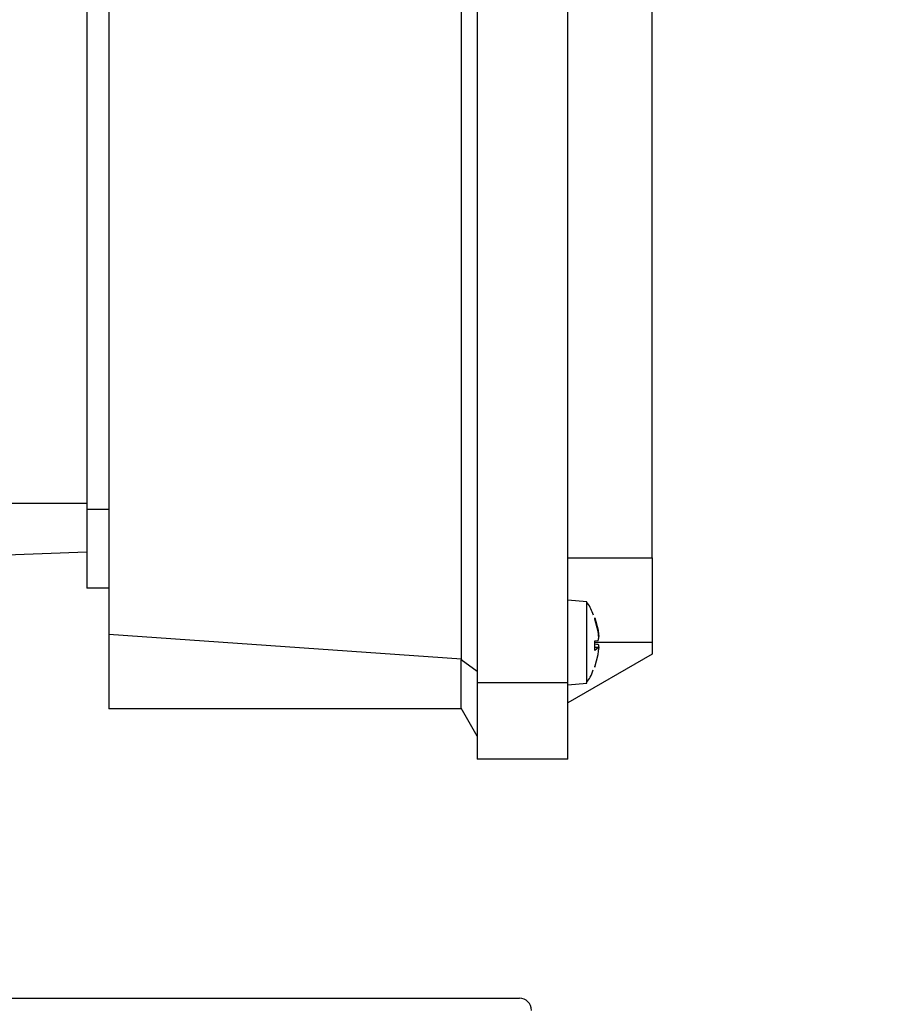
# Model space of a CAD drawing. Units: millimetres. Extents: x 60 to 6240, y 60 to 4395.
# Drawn here: x 3824 to 3897, y 1965 to 2046 of the extents above; entities that cross this region are included whole.
import ezdxf

# ---------------------------------------------------------------- set-up
doc = ezdxf.new("R2010")
doc.units = ezdxf.units.MM
doc.header["$LTSCALE"] = 15
doc.layers.add('FORMAT', color=7, linetype='Continuous')
doc.styles.add('SLDTEXTSTYLE0', font='TXT', dxfattribs={"width": 0.75})
doc.dimstyles.new('SLDDIMSTYLE0', dxfattribs={"dimtxt": 52.5, "dimasz": 53.34, "dimexe": 0, "dimexo": 0.0625, "dimgap": 13.125, "dimtad": 1, "dimdec": 0, "dimrnd": 1e-09, "dimzin": 12, "dimdsep": 46, "dimtxsty": 'SLDTEXTSTYLE0', "dimsah": 1, "dimcen": 0.09, "dimadec": 0, "dimazin": 3, "dimtfac": 1, "dimtdec": 0, "dimtofl": 0, "dimtmove": 0, "dimatfit": 3, "dimfxl": 0, "dimfrac": 2, "dimtolj": 1, "dimtzin": 12, "dimarcsym": 0})

# ---------------------------------------------------------------- blocks, each defined once
blk = doc.blocks.new('_D_10')
at = {"layer": 'FORMAT', "color": 7}
for p, q in [((3716.524, 1815.323), (3716.524, 2425.631)), ((4308.024, 1107.826), (4308.024, 2425.631)), ((3716.524, 2410.631), (4308.024, 2410.631))]:
    blk.add_line(p, q, dxfattribs=at)
for points in [[(3716.524, 2410.631), (3769.864, 2404.916), (3769.864, 2416.346)], [(4308.024, 2410.631), (4254.684, 2416.346), (4254.684, 2404.916)]]:
    blk.add_solid(points, dxfattribs=at)
at = {"layer": 'FORMAT', "color": 7, "insert": (3919.704, 2478.307), "char_height": 52.5, "attachment_point": 1, "style": 'SLDTEXTSTYLE0'}
blk.add_mtext('592', dxfattribs=at)

msp = doc.modelspace()

# ---------------------------------------------------------------- linework, layer by layer
at = {"color": 7, "linetype": 'Continuous', "lineweight": 25}
for p, q in [((3862.024, 2094.806), (3862.024, 1991.146)), ((3869.524, 1991.146), (3869.524, 2094.806)), ((3860.725, 1993.093), (3860.725, 2092.858)), ((3831.524, 2090.824), (3831.524, 1995.127)), ((3829.724, 2080.476), (3829.724, 2005.476)), ((3876.524, 2001.476), (3876.524, 2051.487)), ((3829.724, 2005.976), (3809.528, 2005.976)), ((3831.524, 2005.476), (3829.724, 2005.476)), ((3829.724, 2005.476), (3829.724, 1998.976)), ((3829.724, 2001.948), (3803.319, 2001.026)), ((3869.524, 2001.476), (3876.524, 2001.476)), ((3876.524, 2001.476), (3876.524, 1994.476)), ((3831.524, 1998.976), (3829.724, 1998.976)), ((3871.093, 1997.839), (3869.524, 1997.976)), ((3871.093, 1994.009), (3871.093, 1997.839)), ((3871.768, 1996.394), (3871.768, 1996.51)), ((3871.768, 1996.507), (3872.037, 1995.481)), ((3872.037, 1995.396), (3871.768, 1996.394)), ((3871.775, 1996.431), (3871.769, 1996.393)), ((3871.778, 1996.37), (3871.778, 1996.451)), ((3860.725, 1993.093), (3831.524, 1995.127)), ((3831.524, 1995.127), (3831.524, 1988.976)), ((3871.768, 1994.599), (3872.037, 1994.642)), ((3871.768, 1993.799), (3871.768, 1994.599)), ((3871.768, 1994.353), (3872.037, 1994.31)), ((3871.778, 1993.814), (3871.778, 1994.603)), ((3876.524, 1994.476), (3871.778, 1994.476)), ((3872.037, 1994.31), (3871.778, 1994.332)), ((3876.524, 1994.476), (3876.524, 1993.517)), ((3876.524, 1993.517), (3869.524, 1989.476)), ((3871.093, 1991.113), (3871.093, 1994.009)), ((3872.037, 1994.04), (3871.768, 1993.799)), ((3872.059, 1994.058), (3871.778, 1994.083)), ((3872.037, 1994.04), (3871.778, 1994.062)), ((3860.725, 1993.093), (3860.688, 1993.032)), ((3862.024, 1992.074), (3860.688, 1993.032)), ((3860.688, 1989.039), (3860.688, 1993.032)), ((3871.768, 1992.445), (3872.037, 1993.471)), ((3871.768, 1992.441), (3871.768, 1992.445)), ((3869.524, 1991.146), (3862.024, 1991.146)), ((3862.024, 1991.146), (3862.024, 1984.826)), ((3869.524, 1984.826), (3869.524, 1991.146)), ((3869.524, 1990.976), (3871.093, 1991.113)), ((3860.725, 1988.976), (3831.524, 1988.976)), ((3862.024, 1986.726), (3860.688, 1989.039)), ((3869.524, 1984.826), (3862.024, 1984.826))]:
    msp.add_line(p, q, dxfattribs=at)
at = {"color": 7, "linetype": 'Continuous', "lineweight": 25, "flags": 128}
msp.add_lwpolyline([(3871.777, 1996.427), (3871.772, 1996.404), (3871.769, 1996.395)], dxfattribs=at)
at = {"color": 7, "linetype": 'Continuous', "lineweight": 25}
for centre, radius, start, end in [((3871.604, 1996.451), 0.174, 352.0625, 19.82181), ((3871.604, 1992.5), 0.174, 340.17819, 0), ((3865.524, 1964.026), 1, 0, 90)]:
    msp.add_arc(centre, radius, start, end, dxfattribs=at)
for points, knots in [([(3871.648, 1996.748), (3871.521, 1997.093), (3871.382, 1997.469), (3871.129, 1997.772), (3871.107, 1997.798)], [0, 0, 0, 0, 0.915104, 1, 1, 1, 1]), ([(3872.037, 1995.481), (3872.047, 1995.413), (3872.068, 1995.277), (3872.084, 1995.104), (3872.088, 1994.997), (3872.083, 1994.971), (3872.083, 1994.967)], [0, 0, 0, 0, 0.32031, 0.640826, 0.956178, 1, 1, 1, 1]), ([(3872.037, 1994.642), (3872.047, 1994.651), (3872.068, 1994.668), (3872.084, 1994.778), (3872.087, 1994.935), (3872.075, 1995.125), (3872.055, 1995.285), (3872.04, 1995.373), (3872.037, 1995.396)], [0, 0, 0, 0, 0.188922, 0.377966, 0.563964, 0.748118, 0.933121, 1, 1, 1, 1]), ([(3871.775, 1994.601), (3871.776, 1994.601), (3871.782, 1994.601), (3871.778, 1994.6), (3871.77, 1994.599), (3871.768, 1994.599)], [0, 0, 0, 0, 0.0951317, 0.7687736, 1, 1, 1, 1]), ([(3872.037, 1994.31), (3872.047, 1994.301), (3872.068, 1994.284), (3872.084, 1994.172), (3872.088, 1994.065), (3872.083, 1993.993), (3872.083, 1993.984)], [0, 0, 0, 0, 0.32031, 0.640826, 0.956178, 1, 1, 1, 1]), ([(3872.058, 1994.05), (3872.055, 1994.053), (3872.049, 1994.058), (3872.041, 1994.045), (3872.037, 1994.04)], [0, 0, 0, 0, 0.537918, 1, 1, 1, 1]), ([(3872.037, 1993.471), (3872.047, 1993.538), (3872.068, 1993.674), (3872.084, 1993.851), (3872.088, 1993.987), (3872.078, 1994.026), (3872.073, 1994.046)], [0, 0, 0, 0, 0.2525304, 0.5052227, 0.7538442, 1, 1, 1, 1]), ([(3871.086, 1991.171), (3871.194, 1991.308), (3871.439, 1991.619), (3871.565, 1991.996), (3871.635, 1992.207)], [0, 0, 0, 0, 0.440483, 1, 1, 1, 1]), ([(3871.768, 1992.445), (3871.774, 1992.464), (3871.782, 1992.491), (3871.776, 1992.518), (3871.775, 1992.525)], [0, 0, 0, 0, 0.7219234, 1, 1, 1, 1]), ([(3611.165, 1965.026), (3613.745, 1965.026), (3618.971, 1965.026), (3627.579, 1965.026), (3636.847, 1965.026), (3646.789, 1965.026), (3656.758, 1965.026), (3666.595, 1965.026), (3676.164, 1965.026), (3686.003, 1965.026), (3696.054, 1965.026), (3706.255, 1965.026), (3716.523, 1965.026), (3726.791, 1965.026), (3736.993, 1965.026), (3747.044, 1965.026), (3756.883, 1965.026), (3766.452, 1965.026), (3776.289, 1965.026), (3786.258, 1965.026), (3796.198, 1965.026), (3805.475, 1965.026), (3814.051, 1965.026), (3821.973, 1965.026), (3829.345, 1965.026), (3836.231, 1965.026), (3842.603, 1965.026), (3848.368, 1965.026), (3853.155, 1965.026), (3857.028, 1965.026), (3860.071, 1965.026), (3862.485, 1965.026), (3864.221, 1965.026), (3865.319, 1965.026), (3865.455, 1965.026), (3865.524, 1965.026)], [0, 0, 0, 0, 0.0305468, 0.0618683, 0.0939185, 0.1266433, 0.1599827, 0.1883428, 0.2169357, 0.2457451, 0.2748598, 0.3040616, 0.3333333, 0.3626037, 0.3918055, 0.4209215, 0.4497296, 0.4783225, 0.506684, 0.5400224, 0.5727467, 0.6047969, 0.6361192, 0.6666667, 0.6972132, 0.728535, 0.7605852, 0.79331, 0.8266493, 0.8550095, 0.8836024, 0.9124118, 0.9415264, 0.9707283, 1, 1, 1, 1])]:
    msp.add_open_spline(points, degree=3, knots=knots, dxfattribs=at)

# ---------------------------------------------------------------- dimensions: what is measured, and where the dimension line sits
at = {"layer": 'FORMAT', "color": 7}
dim = msp.add_linear_dim(base=(4308.023623745, 2410.630754493), p1=(3716.523623745, 1800.323152331), p2=(4308.023623745, 1092.825795524), dimstyle='SLDDIMSTYLE0', dxfattribs=at)
dim.commit()
dim.dimension.update_dxf_attribs({"geometry": '_D_10', "text_midpoint": (3977.891825794, 2410.630754493), "dimtype": 160})

doc.saveas('drawing.dxf')
